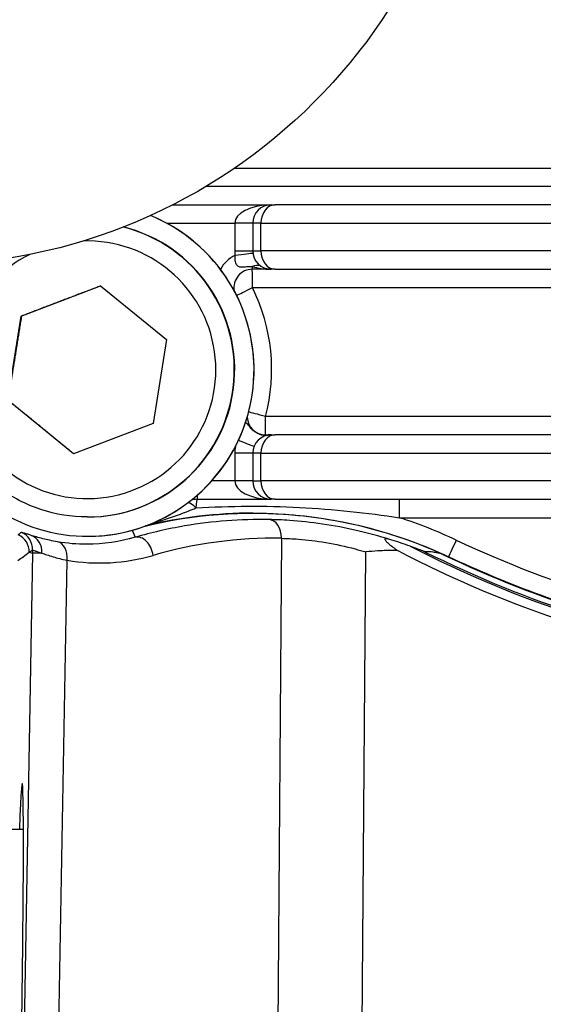
# Model space of a CAD drawing. Units: millimetres. Extents: x 222 to 2986, y 28 to 3891.
# Drawn here: x 1204 to 1232, y 642 to 696 of the extents above; entities that cross this region are included whole.
import ezdxf

# ---------------------------------------------------------------- set-up
doc = ezdxf.new("R2010")
doc.units = ezdxf.units.MM
doc.header["$LTSCALE"] = 14.285714
doc.layers.add('Dimensions(Hillmar_metric)', color=7, linetype='Continuous', lineweight=13)
doc.layers.add('Visible Edges(Hillmar_metric)', color=7, linetype='Continuous', lineweight=25)
doc.layers.add('Visible Tangent Edges(Hillmar_Metric)', color=7, linetype='Continuous', lineweight=25, true_color=0xc0c0c0)
doc.styles.add('Hillmar_metric_Dimensions', font='arial.ttf')
doc.dimstyles.new('DEFAULT-ISO-Method 1b-Hillmar_metric', dxfattribs={"dimscale": 14.285714, "dimtxt": 2, "dimasz": 2.5, "dimexe": 1, "dimexo": 1, "dimgap": 0.25, "dimtad": 1, "dimtih": 1, "dimtoh": 1, "dimrnd": 1e-08, "dimdsep": 46, "dimtxsty": 'Hillmar_metric_Dimensions', "dimcen": 0.09, "dimdle": 8, "dimclrd": 7, "dimclre": 7, "dimclrt": 7, "dimazin": 2, "dimtfac": 0.75, "dimtmove": 0, "dimatfit": 3, "dimfxl": 1, "dimtolj": 1, "dimlwd": 9, "dimlwe": 9, "dimarcsym": 0})

# ---------------------------------------------------------------- blocks, each defined once
blk = doc.blocks.new('*D37')
at = {"layer": 'Defpoints', "color": 0, "linetype": 'Continuous', "transparency": 16777216}
for p in [(1198.535, 661.075), (1343.535, 538.233), (1343.535, 479.68)]:
    blk.add_point(p, dxfattribs=at)
at = {"layer": 'Dimensions(Hillmar_metric)', "color": 7, "linetype": 'Continuous', "lineweight": 9, "transparency": 16777216}
for p, q in [((1198.535, 646.79), (1198.535, 465.395)), ((1343.535, 523.948), (1343.535, 465.395)), ((1234.25, 479.68), (1307.821, 479.68))]:
    blk.add_line(p, q, dxfattribs=at)
at = {"layer": 'Dimensions(Hillmar_metric)', "color": 7, "linetype": 'Continuous', "transparency": 16777216}
for points in [[(1234.25, 485.633), (1234.25, 473.728), (1198.535, 479.68)], [(1307.821, 485.633), (1307.821, 473.728), (1343.535, 479.68)]]:
    blk.add_solid(points, dxfattribs=at)
at = {"layer": 'Dimensions(Hillmar_metric)', "color": 7, "linetype": 'Continuous', "lineweight": 13, "transparency": 16777216, "insert": (1271.035, 497.839), "char_height": 28.5714, "attachment_point": 5, "style": 'Hillmar_metric_Dimensions'}
blk.add_mtext('\\A1;145', dxfattribs=at)
blk = doc.blocks.new('*D39')
at = {"layer": 'Defpoints', "color": 0, "linetype": 'Continuous', "transparency": 16777216}
for p in [(1168.254, 712.785), (1518.816, 712.785), (1518.816, 421.283)]:
    blk.add_point(p, dxfattribs=at)
at = {"layer": 'Dimensions(Hillmar_metric)', "color": 7, "linetype": 'Continuous', "lineweight": 9, "transparency": 16777216}
for p, q in [((1168.254, 698.499), (1168.254, 406.997)), ((1518.816, 698.499), (1518.816, 406.997)), ((1203.969, 421.283), (1483.102, 421.283))]:
    blk.add_line(p, q, dxfattribs=at)
at = {"layer": 'Dimensions(Hillmar_metric)', "color": 7, "linetype": 'Continuous', "transparency": 16777216}
for points in [[(1203.969, 427.235), (1203.969, 415.331), (1168.254, 421.283)], [(1483.102, 427.235), (1483.102, 415.331), (1518.816, 421.283)]]:
    blk.add_solid(points, dxfattribs=at)
at = {"layer": 'Dimensions(Hillmar_metric)', "color": 7, "linetype": 'Continuous', "lineweight": 13, "transparency": 16777216, "insert": (1343.535, 439.452), "char_height": 28.5714, "attachment_point": 5, "style": 'Hillmar_metric_Dimensions'}
blk.add_mtext('\\A1;350', dxfattribs=at)

msp = doc.modelspace()

# ---------------------------------------------------------------- linework, layer by layer
at = {"layer": 'Visible Edges(Hillmar_metric)'}
for p, q in [((1215.622, 687.785), (1471.449, 687.785)), ((1217.602, 685.785), (1217.823, 685.785)), ((1237.183, 685.785), (1217.823, 685.785)), ((1216.602, 684.785), (1216.602, 683.285)), ((1217.823, 682.285), (1217.602, 682.285)), ((1217.823, 682.285), (1237.183, 682.285)), ((1204.013, 679.739), (1208.329, 681.383)), ((1208.329, 681.383), (1211.911, 678.467)), ((1203.279, 675.179), (1204.013, 679.739)), ((1204.025, 679.739), (1204.013, 679.739)), ((1211.911, 678.467), (1211.177, 673.907)), ((1206.861, 672.263), (1203.279, 675.179)), ((1211.177, 673.907), (1206.861, 672.263)), ((1217.602, 673.285), (1217.823, 673.285)), ((1237.183, 673.285), (1217.823, 673.285)), ((1216.602, 672.285), (1216.602, 670.785)), ((1213.577, 669.785), (1217.602, 669.785)), ((1217.823, 669.785), (1217.602, 669.785)), ((1217.823, 669.785), (1237.183, 669.785)), ((1207.598, 668.823), (1207.62, 668.823)), ((1207.62, 667.773), (1207.625, 667.773)), ((1204.131, 651.849), (1199.466, 651.849))]:
    msp.add_line(p, q, dxfattribs=at)
msp.add_circle((1198.535, 712.785), 30.281, dxfattribs=at)
for centre, start, end in [((1217.602, 684.785), 90, 180), ((1217.602, 683.285), 180, 270), ((1217.602, 672.285), 90, 180), ((1217.602, 670.785), 180, 270)]:
    msp.add_arc(centre, 1, start, end, dxfattribs=at)
for centre, major_axis, ratio, start_param, end_param in [((1207.62, 676.823), (0, -9.05), 0.999997, 4.023387, 9.037858), ((1207.625, 676.823), (0, 9.05), 0.999997, 4.283233, 5.896606), ((1207.62, 676.823), (0, 8), 0.999997, 3.141593, 6.037804), ((1207.625, 676.823), (0, -9.05), 0.999997, 0, 1.092731), ((1216.631, 644.033), (0, 24.982), 0.999997, 5.85763, 6.526964), ((1216.631, 644.033), (0, 25), 0.999997, 0.000394, 0.23696), ((1253.657, 723.187), (32.434, 54.374), 0.999951, 3.200517, 3.518904), ((1253.604, 722.785), (0, -62.021), 0.999997, 5.838845, 6.120115), ((1203.766, 637.349), (0.299, 17), 0.012372, 2.592608, 6.832605)]:
    msp.add_ellipse(centre, major_axis=major_axis, ratio=ratio, start_param=start_param, end_param=end_param, dxfattribs=at)
for points, knots in [([(1207.598, 668.823), (1206.744, 668.823), (1205.891, 668.961), (1204.271, 669.498), (1203.505, 669.897), (1202.136, 670.916), (1201.534, 671.536), (1200.555, 672.934), (1200.178, 673.712), (1199.689, 675.347), (1199.576, 676.204), (1199.626, 677.91), (1199.789, 678.758), (1200.373, 680.362), (1200.794, 681.117), (1201.589, 682.122), (1201.882, 682.437), (1202.198, 682.726)], [4.55281, 4.55281, 4.55281, 4.55281, 4.87281, 4.87281, 5.19281, 5.19281, 5.51281, 5.51281, 5.83281, 5.83281, 6.15281, 6.15281, 6.47281, 6.47281, 6.79281, 6.79281, 6.953567, 6.953567, 6.953567, 6.953567]), ([(1216.621, 669.033), (1217.352, 669.033), (1218.084, 669), (1219.541, 668.872), (1220.267, 668.776), (1221.708, 668.52), (1222.423, 668.361), (1223.835, 667.98), (1224.533, 667.759), (1225.907, 667.255), (1226.583, 666.973), (1227.245, 666.663)], [4.712389, 4.712389, 4.712389, 4.712389, 4.8001783, 4.8001783, 4.8879676, 4.8879676, 4.975757, 4.975757, 5.0635463, 5.0635463, 5.1513356, 5.1513356, 5.1513356, 5.1513356]), ([(1224.06, 667.599), (1223.988, 667.621), (1223.93, 667.634), (1223.858, 667.642), (1223.833, 667.642), (1223.803, 667.633), (1223.795, 667.626), (1223.789, 667.605), (1223.792, 667.592), (1223.809, 667.557), (1223.827, 667.534), (1223.889, 667.464), (1223.949, 667.409), (1224.138, 667.251), (1224.3, 667.129), (1224.48, 666.998)], [0, 0, 0, 0, 0.0254207, 0.0254207, 0.0414757, 0.0414757, 0.0535708, 0.0535708, 0.0657173, 0.0657173, 0.0830762, 0.0830762, 0.1171914, 0.1171914, 0.1787132, 0.1787132, 0.1787132, 0.1787132]), ([(1225.163, 667.232), (1224.829, 667.352), (1224.498, 667.463), (1224.135, 667.576), (1224.097, 667.587), (1224.06, 667.599)], [2.4885242, 2.4885242, 2.4885242, 2.4885242, 2.597206, 2.597206, 2.6098968, 2.6098968, 2.6098968, 2.6098968]), ([(1225.944, 666.939), (1225.943, 666.939), (1225.941, 666.94), (1225.93, 666.943), (1225.922, 666.946), (1225.893, 666.958), (1225.865, 666.969), (1225.685, 667.038), (1225.409, 667.143), (1225.163, 667.232)], [-0.116915, -0.116915, -0.116915, -0.116915, -0.1099488, -0.1099488, -0.1018085, -0.1018085, -0.0837934, -0.0837934, -0.0008504, -0.0008504, -0.0008504, -0.0008504]), ([(1224.48, 666.998), (1224.238, 667.005), (1223.995, 667.004), (1223.635, 666.991), (1223.517, 666.985), (1223.184, 666.964), (1222.97, 666.945), (1222.752, 666.923), (1222.749, 666.923), (1222.745, 666.922)], [0.2454094, 0.2454094, 0.2454094, 0.2454094, 0.3172517, 0.3172517, 0.3521483, 0.3521483, 0.4158919, 0.4158919, 0.4170086, 0.4170086, 0.4170086, 0.4170086]), ([(1226.944, 666.787), (1226.903, 666.8), (1226.87, 666.811), (1226.788, 666.835), (1226.743, 666.847), (1226.66, 666.867), (1226.622, 666.875), (1226.515, 666.896), (1226.452, 666.906), (1226.276, 666.929), (1226.175, 666.936), (1226.034, 666.939), (1225.988, 666.939), (1225.944, 666.939)], [2.903862, 2.903862, 2.903862, 2.903862, 2.989672, 2.989672, 3.150739, 3.150739, 3.311806, 3.311806, 3.633941, 3.633941, 4.278209, 4.278209, 4.618465, 4.618465, 4.618465, 4.618465]), ([(1243.535, 661.606), (1243.278, 661.649), (1243.021, 661.693), (1240.978, 662.055), (1239.206, 662.45), (1235.702, 663.395), (1233.971, 663.944), (1230.564, 665.193), (1228.888, 665.891), (1227.245, 666.663)], [1.7337609, 1.7337609, 1.7337609, 1.7337609, 1.746375, 1.746375, 1.8341643, 1.8341643, 1.9219536, 1.9219536, 2.0097429, 2.0097429, 2.0097429, 2.0097429])]:
    msp.add_open_spline(points, degree=3, knots=knots, dxfattribs=at)
for points, weights in [([(1208.333, 681.38), (1206.182, 680.56), (1204.025, 679.739)], [1.00052051581, 1.15443984116, 1]), ([(1204.025, 679.739), (1203.66, 677.459), (1203.291, 675.179)], [1, 1.15470053838, 1]), ([(1203.291, 675.179), (1205.083, 673.722), (1206.87, 672.266)], [1, 1.15455358508, 1.00029362742])]:
    msp.add_rational_spline(points, weights, degree=2, dxfattribs=at)
at = {"layer": 'Visible Tangent Edges(Hillmar_Metric)'}
for p, q in [((1233.205, 686.785), (1214.058, 686.785)), ((1212.245, 685.785), (1217.602, 685.785)), ((1211.928, 684.785), (1215.625, 684.785)), ((1215.625, 684.785), (1215.625, 683.285)), ((1216.602, 684.785), (1215.625, 684.785)), ((1217.044, 684.785), (1216.602, 684.785)), ((1217.044, 684.785), (1236.404, 684.785)), ((1217.044, 683.285), (1217.044, 684.785)), ((1215.625, 683.285), (1216.602, 683.285)), ((1216.602, 683.285), (1217.044, 683.285)), ((1236.404, 683.285), (1217.044, 683.285)), ((1217.602, 682.285), (1216.577, 682.285)), ((1216.58, 681.285), (1233.205, 681.285)), ((1233.205, 674.285), (1217.303, 674.285)), ((1217.3, 673.285), (1217.602, 673.285)), ((1215.625, 672.285), (1215.625, 670.785)), ((1216.602, 672.285), (1215.625, 672.285)), ((1217.044, 672.285), (1216.602, 672.285)), ((1217.044, 672.285), (1236.404, 672.285)), ((1217.044, 670.785), (1217.044, 672.285)), ((1215.625, 670.785), (1214.366, 670.785)), ((1216.602, 670.785), (1215.625, 670.785)), ((1216.602, 670.785), (1217.044, 670.785)), ((1236.404, 670.785), (1217.044, 670.785)), ((1224.576, 668.785), (1233.205, 668.785)), ((1210.038, 668.1), (1210.208, 667.719)), ((1218.16, 667.666), (1217.811, 619.762)), ((1204.621, 666.855), (1203.698, 614.029)), ((1204.449, 666.915), (1204.621, 666.855)), ((1222.35, 612.66), (1222.745, 666.922)), ((1205.795, 625.767), (1206.506, 666.474))]:
    msp.add_line(p, q, dxfattribs=at)
for centre, major_axis, ratio, start_param, end_param in [((1217.628, 684.785), (-2.002, 0), 0.499387, 4.738452, 6.283185), ((1217.823, 684.785), (0, 1), 0.778694, 0, 1.570796), ((1207.598, 676.823), (0, -8), 0.999997, 0, 2.894473), ((1207.595, 676.823), (0, 7), 0.999997, 0.460399, 6.316373), ((1217.625, 683.285), (0, -2), 0.999997, 4.712389, 4.828873), ((1217.823, 683.285), (0, -1), 0.778694, 4.712389, 6.283185), ((1216.575, 681.285), (-0.936, 1.768), 0.999998, 0, 0.560875), ((1215.636, 683.052), (0.993, 0.116), 0.000286, 4.714835, 6.077604), ((1216.577, 681.285), (0, 1), 0.999997, 0, 1.738423), ((1216.574, 681.583), (0.524, 0.851), 0.646451, 0.139676, 0.759459), ((1216.577, 683.285), (0, -1), 0.002463, 5.730095, 6.283185), ((1217.628, 683.285), (-2.002, 0), 0.499387, 1.017707, 1.544733), ((1216.577, 681.285), (0, 1), 0.002463, 4.712389, 6.283185), ((1216.577, 681.285), (-0.895, -0.446), 0.001099, 0.310431, 1.573), ((1207.63, 676.823), (0, 10), 0.999997, 4.455776, 5.174897), ((1217.3, 674.285), (0.038, -0.999), 0.999997, 4.712389, 6.245519), ((1217.3, 674.285), (-0.967, 0.254), 0.000625, 4.710007, 5.973336), ((1217.3, 674.285), (0, -1), 0.002463, 0, 1.570796), ((1217.289, 674.256), (0.168, -0.986), 0.939434, 5.748674, 6.205841), ((1217.823, 672.285), (0, 1), 0.778694, 0, 1.570796), ((1217.628, 672.285), (-2.002, 0), 0.499387, 4.738452, 4.876854), ((1217.3, 672.285), (0, 1), 0.002463, 0, 0.164465), ((1217.299, 674.258), (0.163, -0.987), 0.700556, 6.051689, 6.199082), ((1217.625, 672.285), (-0.374, -1.965), 0.999997, 4.712389, 4.900749), ((1215.757, 673.006), (0.933, -0.361), 0.000888, 0.199055, 1.503797), ((1217.628, 670.785), (-2.002, 0), 0.499387, 0, 1.544733), ((1217.823, 670.785), (0, -1), 0.778694, 4.712389, 6.283185), ((1213.577, 670.785), (0, -1), 0.002463, 5.608927, 6.283185), ((1213.577, 668.785), (-0.595, 0.804), 0.29669, 5.191123, 5.973221), ((1213.577, 668.785), (0, 1), 0.999997, 0, 0.341711), ((1213.577, 668.785), (-0.334, 0.943), 0.999998, 5.942919, 6.283185), ((1213.577, 668.785), (0, 1), 0.073664, 0, 1.01584), ((1224.573, 668.785), (0, 1), 0.002463, 4.712389, 6.283187), ((1216.621, 644.033), (0, 25), 0.999997, 0, 0.235803), ((1216.618, 644.033), (0, 26), 0.999997, 5.844239, 5.972142), ((1217.451, 667.684), (0.018, 1), 0.708944, 4.707437, 6.262263), ((1203.45, 666.932), (0.916, -0.4), 0.999933, 0.394538, 1.570796), ((1203.627, 667.067), (0.922, -0.388), 0.999937, 0.355406, 1.570796), ((1204.211, 666.883), (0.304, 0.953), 0.915271, 4.977088, 6.248393), ((1210.472, 666.754), (-0.279, 0.96), 0.691875, 4.496495, 6.261736), ((1217.743, 644.006), (0.278, 23.662), 0.997643, 6.277328, 6.576637), ((1205.797, 666.492), (0.169, 0.986), 0.705198, 4.815351, 6.262898), ((1253.651, 722.785), (0, -62.431), 0.999997, 5.809349, 6.120444), ((1227.67, 667.568), (-0.425, -0.905), 0.002229, 4.713436, 6.283185), ((1253.592, 722.785), (0, -61), 0.999997, 5.844239, 5.991523), ((1211.12, 666.741), (-2.13, -6.141), 0.999915, 5.002839, 5.028709), ((1211.12, 666.741), (-6.499, 0.114), 0.007186, 5.883836, 6.270812), ((1208.274, 676.809), (0.123, 10.485), 0.997643, 2.983615, 3.435044), ((1253.649, 722.785), (0, -62.341), 0.999997, 5.822658, 6.120226)]:
    msp.add_ellipse(centre, major_axis=major_axis, ratio=ratio, start_param=start_param, end_param=end_param, dxfattribs=at)
for points, knots in [([(1215.639, 683.052), (1215.621, 682.953), (1215.618, 682.855), (1215.642, 682.676), (1215.669, 682.597), (1215.747, 682.488), (1215.79, 682.453), (1215.897, 682.417), (1215.953, 682.41), (1216.09, 682.415), (1216.16, 682.423), (1216.34, 682.437), (1216.436, 682.445), (1216.576, 682.434)], [0.0428837, 0.0428837, 0.0428837, 0.0428837, 0.0938921, 0.0938921, 0.145136, 0.145136, 0.1845544, 0.1845544, 0.2145244, 0.2145244, 0.2363039, 0.2363039, 0.2531303, 0.2531303, 0.2531303, 0.2531303]), ([(1216.962, 673.328), (1216.804, 673.382), (1216.733, 673.436), (1216.611, 673.526), (1216.571, 673.565), (1216.423, 673.717), (1216.392, 673.775), (1216.334, 673.853), (1216.316, 673.874), (1216.259, 673.926), (1216.226, 673.929), (1216.193, 673.916)], [0, 0, 0, 0, 0.00504003, 0.00504003, 0.01008005, 0.01008005, 0.02798806, 0.02798806, 0.04344192, 0.04344192, 0.08186128, 0.08186128, 0.08186128, 0.08186128]), ([(1217.3, 673.271), (1217.261, 673.271), (1217.229, 673.273), (1217.129, 673.283), (1217.079, 673.294), (1217.008, 673.313), (1216.984, 673.32), (1216.962, 673.328)], [0, 0, 0, 0, 0.000440521, 0.000440521, 0.001566358, 0.001566358, 0.002270007, 0.002270007, 0.002270007, 0.002270007]), ([(1211.025, 668.436), (1211.285, 668.515), (1211.544, 668.597), (1211.801, 668.681), (1212.096, 668.779), (1212.387, 668.88), (1212.959, 669.089), (1213.24, 669.198), (1213.515, 669.312)], [0.1131267, 0.1131267, 0.1131267, 0.1131267, 0.2013052, 0.2013052, 0.2013052, 0.3024832, 0.3024832, 0.4036613, 0.4036613, 0.4036613, 0.4036613]), ([(1213.515, 669.312), (1214.442, 669.37), (1215.382, 669.402), (1217.265, 669.413), (1218.206, 669.392), (1219.137, 669.345), (1220.069, 669.298), (1220.991, 669.225), (1222.807, 669.035), (1223.701, 668.919), (1224.576, 668.785)], [0, 0, 0, 0, 0.275274, 0.275274, 0.550547, 0.550547, 0.550547, 0.825821, 0.825821, 1.101094, 1.101094, 1.101094, 1.101094]), ([(1217.483, 668.683), (1215.946, 668.711), (1214.407, 668.594), (1211.987, 668.18), (1211.09, 667.974), (1210.208, 667.719)], [-1.5637059, -1.5637059, -1.5637059, -1.5637059, -1.3763119, -1.3763119, -1.2643969, -1.2643969, -1.2643969, -1.2643969]), ([(1224.06, 667.599), (1223.485, 667.78), (1222.896, 667.941), (1221.011, 668.38), (1219.718, 668.558), (1218.205, 668.662), (1217.826, 668.677), (1217.483, 668.683)], [0.8304806, 0.8304806, 0.8304806, 0.8304806, 1.0051581, 1.0051581, 1.3896601, 1.3896601, 1.5296886, 1.5296886, 1.5296886, 1.5296886]), ([(1204.545, 667.825), (1204.461, 667.852), (1204.386, 667.876), (1204.257, 667.919), (1204.202, 667.937), (1204.158, 667.951), (1204.113, 667.966), (1204.079, 667.976), (1204.032, 667.989), (1204.018, 667.991), (1204.015, 667.988)], [0, 0, 0, 0, 0.0725776, 0.0725776, 0.1451551, 0.1451551, 0.1451551, 0.2177327, 0.2177327, 0.2903102, 0.2903102, 0.2903102, 0.2903102]), ([(1205.981, 667.475), (1205.687, 667.525), (1205.42, 667.584), (1204.932, 667.707), (1204.718, 667.771), (1204.545, 667.825)], [0, 0, 0, 0, 0.1392741, 0.1392741, 0.2885242, 0.2885242, 0.2885242, 0.2885242]), ([(1210.208, 667.719), (1209.359, 667.471), (1208.475, 667.343), (1207.051, 667.339), (1206.512, 667.384), (1205.981, 667.475)], [1.2643969, 1.2643969, 1.2643969, 1.2643969, 1.5449481, 1.5449481, 1.7158264, 1.7158264, 1.7158264, 1.7158264]), ([(1218.16, 667.666), (1218.445, 667.66), (1218.76, 667.645), (1220.018, 667.545), (1221.093, 667.375), (1222.362, 667.035), (1222.554, 666.98), (1222.745, 666.922)], [-1.5296886, -1.5296886, -1.5296886, -1.5296886, -1.3896601, -1.3896601, -1.0051581, -1.0051581, -0.9367151, -0.9367151, -0.9367151, -0.9367151]), ([(1203.835, 666.454), (1203.93, 666.524), (1204.024, 666.594), (1204.229, 666.747), (1204.339, 666.83), (1204.449, 666.915)], [-4.897055, -4.897055, -4.897055, -4.897055, -2.634786, -2.634786, 0, 0, 0, 0]), ([(1204.626, 667.023), (1204.629, 667.025), (1204.642, 667.023), (1204.687, 667.011), (1204.72, 667), (1204.762, 666.986), (1204.804, 666.972), (1204.857, 666.955), (1204.98, 666.913), (1205.052, 666.89), (1205.132, 666.864)], [-0.2903102, -0.2903102, -0.2903102, -0.2903102, -0.2177327, -0.2177327, -0.1451551, -0.1451551, -0.1451551, -0.0725776, -0.0725776, 0, 0, 0, 0]), ([(1205.132, 666.864), (1205.298, 666.803), (1205.503, 666.732), (1205.969, 666.595), (1206.225, 666.53), (1206.506, 666.474)], [-0.2885242, -0.2885242, -0.2885242, -0.2885242, -0.1392741, -0.1392741, 0, 0, 0, 0])]:
    msp.add_open_spline(points, degree=3, knots=knots, dxfattribs=at)
for points in [[(1204.015, 667.988), (1203.96, 667.942), (1203.904, 667.895), (1203.85, 667.849)], [(1204.449, 666.915), (1204.508, 666.951), (1204.566, 666.987), (1204.626, 667.023)]]:
    msp.add_open_spline(points, degree=3, dxfattribs=at)

# ---------------------------------------------------------------- dimensions: what is measured, and where the dimension line sits
at = {"layer": 'Dimensions(Hillmar_metric)', "color": 7, "linetype": 'Continuous', "lineweight": 13}
for base, p1, p2, override, picture, middle in [((1518.816, 421.283), (1168.254, 712.785), (1518.816, 712.785), {"dimgap": 0.25, "dimtih": 0, "dimtoh": 0, "dimdec": 2, "dimlfac": 0.998396, "dimtol": 0, "dimlim": 0, "dimtp": 0, "dimtm": 0, "dimtdec": 2, "dimtofl": 0, "dimatfit": 1}, '*D39', (1343.535, 421.283)), ((1343.535, 479.68), (1198.535, 661.075), (1343.535, 538.233), {"dimtih": 0, "dimtoh": 0, "dimtofl": 0, "dimatfit": 1}, '*D37', (1271.035, 479.68))]:
    dim = msp.add_linear_dim(base=base, p1=p1, p2=p2, angle=180, dimstyle='DEFAULT-ISO-Method 1b-Hillmar_metric', override=override, dxfattribs=at)
    dim.commit()
    dim.dimension.update_dxf_attribs({"geometry": picture, "text_midpoint": middle, "dimtype": 160})

doc.saveas('drawing.dxf')
